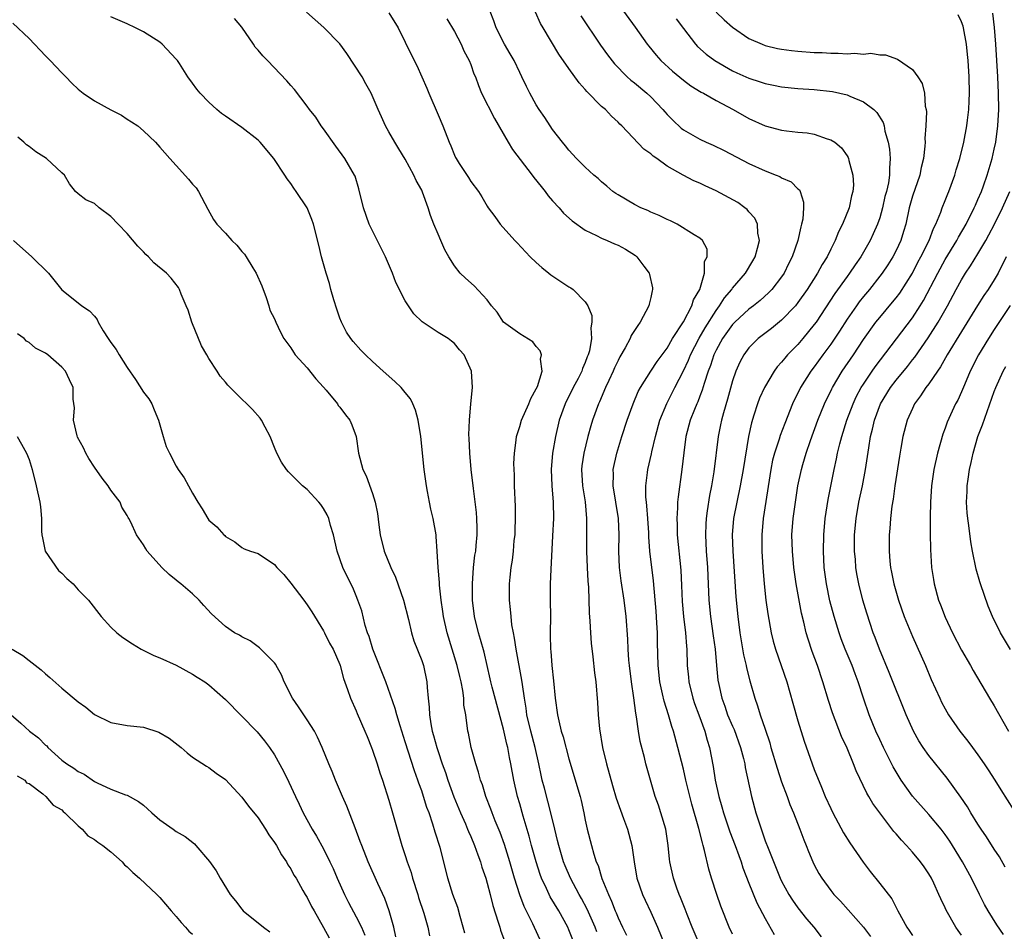
# Model space of a CAD drawing. Units: inches. Extents: x 2574000 to 2577000, y 1554000 to 1557000.
# Drawn here: x 2574510 to 2574630, y 1554909 to 1555020 of the extents above; entities that cross this region are included whole.
import ezdxf

# ---------------------------------------------------------------- set-up
doc = ezdxf.new("R2010")
doc.units = ezdxf.units.IN
doc.header["$MEASUREMENT"] = 0
doc.layers.add('LD25741554_2ft', color=153, linetype='Continuous')

msp = doc.modelspace()

# ---------------------------------------------------------------- linework, layer by layer
at = {"layer": 'LD25741554_2ft'}
for points, elevation in [([(2574582.57, 1555022.57), (2574585.08, 1555019.08), (2574586.55, 1555017), (2574586.75, 1555016.75), (2574587.66, 1555015.66), (2574588.24, 1555015), (2574589.68, 1555013.68), (2574591, 1555012.6), (2574591.92, 1555011.92), (2574593.15, 1555011.15), (2574593.44, 1555011), (2574595, 1555010.1), (2574597.09, 1555009), (2574599, 1555007.93), (2574601, 1555007.02), (2574603, 1555006.49), (2574603.59, 1555006.41), (2574605, 1555006.24), (2574606.14, 1555006.14), (2574607, 1555005.98), (2574608.57, 1555005.43), (2574609, 1555005.32), (2574609.49, 1555005), (2574610.33, 1555004.33), (2574611, 1555003.35), (2574611.13, 1555003.13), (2574611.18, 1555003), (2574611.22, 1555002.78), (2574611.72, 1555001), (2574611.77, 1554999.77), (2574611.72, 1554999), (2574611.56, 1554998.44), (2574611.26, 1554997), (2574610.45, 1554995), (2574609.96, 1554994.04), (2574609.55, 1554993), (2574609, 1554991.93), (2574608.55, 1554991), (2574607.95, 1554990.05), (2574607.4, 1554989), (2574606.12, 1554987), (2574605, 1554985.4), (2574604.68, 1554985), (2574603, 1554983.23), (2574601.76, 1554982.24), (2574600.13, 1554981), (2574599, 1554979.87), (2574598.37, 1554979), (2574597.89, 1554978.11), (2574597.4, 1554977), (2574597, 1554975.81), (2574596.4, 1554973.6), (2574595.9, 1554971.9), (2574595.66, 1554971), (2574595.55, 1554970.45), (2574595.23, 1554969), (2574594.7, 1554964.7), (2574594.42, 1554963), (2574594.18, 1554961.82), (2574593.92, 1554959.92), (2574593.76, 1554959), (2574593.72, 1554958.28), (2574593.68, 1554957), (2574593.79, 1554955), (2574593.94, 1554953), (2574593.97, 1554951.97), (2574594.12, 1554949), (2574594.32, 1554947), (2574594.63, 1554944.63), (2574594.86, 1554943), (2574595.06, 1554941), (2574595.22, 1554939.22), (2574595.32, 1554938.68), (2574595.68, 1554937), (2574596.05, 1554936.05), (2574596.4, 1554935), (2574597, 1554933.59), (2574597.19, 1554933.19), (2574597.99, 1554931), (2574598.35, 1554929.65), (2574598.5, 1554929), (2574598.56, 1554928.56), (2574599.33, 1554925), (2574599.87, 1554923), (2574600.24, 1554921.76), (2574601, 1554919.56), (2574601.34, 1554918.66), (2574602.82, 1554915), (2574603, 1554914.62), (2574603.9, 1554913), (2574604.33, 1554912.33), (2574605, 1554911.38), (2574606.05, 1554910.05), (2574606.95, 1554909), (2574607.85, 1554907.85)], 6906), ([(2574573.67, 1554907), (2574572.59, 1554909.41), (2574571.53, 1554911.53), (2574570.98, 1554912.98), (2574570.35, 1554915), (2574569.77, 1554917), (2574569.11, 1554919.11), (2574568.58, 1554920.58), (2574567.99, 1554922.01), (2574567.61, 1554923), (2574567.45, 1554923.45), (2574566.85, 1554925), (2574566.42, 1554926.42), (2574566.2, 1554927), (2574565.96, 1554927.96), (2574565.62, 1554929), (2574565.06, 1554931), (2574564.73, 1554932.73), (2574564.65, 1554933), (2574564.39, 1554935), (2574564.17, 1554936.17), (2574564.14, 1554937), (2574564.03, 1554937.97), (2574563.81, 1554939), (2574563.65, 1554939.65), (2574563.34, 1554941), (2574562.12, 1554945), (2574561.67, 1554947), (2574561.6, 1554947.6), (2574561.38, 1554949), (2574561.18, 1554950.82), (2574561.17, 1554951.17), (2574561.01, 1554953), (2574560.91, 1554955), (2574560.79, 1554956.79), (2574560.76, 1554957), (2574560.4, 1554959), (2574560.13, 1554960.13), (2574559.94, 1554961), (2574559.72, 1554962.28), (2574559.57, 1554963), (2574559.3, 1554965), (2574558.9, 1554969), (2574558.58, 1554971), (2574558.23, 1554972.23), (2574557.91, 1554973), (2574557.62, 1554973.62), (2574557, 1554974.42), (2574556.48, 1554975), (2574555.73, 1554975.73), (2574554.3, 1554977), (2574553, 1554978.18), (2574552.13, 1554979), (2574551.57, 1554979.57), (2574550.62, 1554980.62), (2574550.33, 1554981), (2574549.8, 1554981.8), (2574549.2, 1554983), (2574549, 1554983.5), (2574548.61, 1554984.61), (2574548.25, 1554985.75), (2574547.91, 1554987), (2574547.75, 1554987.75), (2574547.32, 1554989), (2574546.75, 1554991), (2574546.42, 1554992.42), (2574545.77, 1554995), (2574545.57, 1554995.57), (2574545, 1554996.98), (2574543.66, 1554999), (2574543.38, 1554999.38), (2574543, 1554999.96), (2574542.55, 1555000.55), (2574542.27, 1555001), (2574540.92, 1555003), (2574539.27, 1555005), (2574539, 1555005.26), (2574537, 1555006.82), (2574535, 1555008.18), (2574534.54, 1555008.54), (2574533.96, 1555009), (2574533, 1555009.89), (2574531.93, 1555011), (2574531.51, 1555011.51), (2574531, 1555012.23), (2574530.4, 1555013), (2574529.38, 1555014.62), (2574529.13, 1555015), (2574529, 1555015.18), (2574527.28, 1555017), (2574527, 1555017.23), (2574525, 1555018.49), (2574524, 1555019), (2574523, 1555019.48), (2574521, 1555020.34)], 6890), ([(2574577.46, 1554907.46), (2574577, 1554908.68), (2574576.86, 1554909), (2574575.77, 1554911), (2574574.71, 1554912.71), (2574574.57, 1554913), (2574574.24, 1554913.76), (2574573.65, 1554915), (2574573.47, 1554915.47), (2574573, 1554917), (2574572.44, 1554919), (2574572.14, 1554920.14), (2574571.42, 1554922.58), (2574571, 1554924.09), (2574570.73, 1554925), (2574570.26, 1554927), (2574569.91, 1554929), (2574569.75, 1554929.75), (2574569.52, 1554931), (2574569.4, 1554931.4), (2574569, 1554933.23), (2574567.63, 1554938.37), (2574567.47, 1554939), (2574567.39, 1554939.39), (2574566.64, 1554942.64), (2574566.2, 1554944.2), (2574565.95, 1554945), (2574565.47, 1554947), (2574565.22, 1554949), (2574565.2, 1554951), (2574565.34, 1554953), (2574565.51, 1554954.49), (2574565.6, 1554955), (2574565.68, 1554955.68), (2574565.79, 1554957), (2574565.8, 1554957.8), (2574565.76, 1554959), (2574565.71, 1554959.71), (2574565.34, 1554962.66), (2574565.07, 1554965), (2574564.88, 1554967), (2574564.81, 1554968.82), (2574564.78, 1554969.22), (2574564.83, 1554971), (2574565, 1554973), (2574565.22, 1554975), (2574565.1, 1554977), (2574564.2, 1554979), (2574563.62, 1554979.62), (2574563, 1554980.39), (2574562.66, 1554980.66), (2574562.22, 1554981), (2574561, 1554981.74), (2574559.05, 1554983.05), (2574558.03, 1554984.03), (2574557.38, 1554985), (2574557, 1554985.62), (2574555.85, 1554987.85), (2574555.43, 1554989), (2574554.57, 1554991), (2574554.06, 1554992.06), (2574553, 1554994.16), (2574552.59, 1554995), (2574551.88, 1554997), (2574551.32, 1554999.32), (2574550.85, 1555000.85), (2574550.78, 1555001), (2574549.61, 1555003), (2574548.51, 1555004.51), (2574547, 1555006.65), (2574546.73, 1555007), (2574546.07, 1555008.07), (2574545.28, 1555009), (2574545, 1555009.42), (2574543.44, 1555011.44), (2574543, 1555011.95), (2574542.53, 1555012.53), (2574540.15, 1555015), (2574539.57, 1555015.57), (2574539, 1555016.27), (2574538.65, 1555016.65), (2574538.45, 1555017), (2574537, 1555019.07), (2574536.13, 1555020.13)], 6892), ([(2574580.43, 1554908.43), (2574580.2, 1554909), (2574579.22, 1554911.22), (2574578.54, 1554912.54), (2574578.27, 1554913), (2574577.2, 1554915), (2574576.53, 1554916.53), (2574576.35, 1554917), (2574575.76, 1554919), (2574575.62, 1554919.62), (2574575.27, 1554921), (2574574.8, 1554923), (2574574.43, 1554924.43), (2574574, 1554926), (2574573.74, 1554927), (2574573.6, 1554927.6), (2574573.33, 1554929), (2574572.89, 1554931), (2574572.34, 1554933), (2574571.87, 1554935), (2574571.79, 1554935.79), (2574571.57, 1554937), (2574571.31, 1554938.7), (2574571.24, 1554939.24), (2574570.55, 1554943), (2574570.36, 1554944.36), (2574570.21, 1554945), (2574570.02, 1554945.98), (2574569.92, 1554947), (2574569.87, 1554947.87), (2574569.74, 1554949), (2574569.75, 1554951), (2574569.83, 1554951.83), (2574569.96, 1554953), (2574570.11, 1554953.89), (2574570.22, 1554955), (2574570.32, 1554956.32), (2574570.41, 1554957), (2574570.43, 1554957.57), (2574570.47, 1554959), (2574570.46, 1554960.46), (2574570.36, 1554963), (2574570.34, 1554964.34), (2574570.29, 1554965), (2574570.28, 1554965.72), (2574570.33, 1554967), (2574570.56, 1554968.56), (2574570.6, 1554969), (2574571, 1554970.26), (2574571.21, 1554971), (2574572.08, 1554973), (2574572.34, 1554973.66), (2574573, 1554974.83), (2574573.14, 1554975.14), (2574573.71, 1554977), (2574573.54, 1554978.46), (2574573.66, 1554979), (2574573.5, 1554979.5), (2574573, 1554980.04), (2574572.58, 1554980.58), (2574571, 1554981.59), (2574569.02, 1554983.02), (2574568.21, 1554984.21), (2574567.55, 1554985), (2574567, 1554985.73), (2574565.43, 1554987.43), (2574564.37, 1554988.37), (2574563.71, 1554989), (2574563, 1554989.9), (2574562.33, 1554991), (2574561.85, 1554991.85), (2574561.33, 1554993), (2574561, 1554993.77), (2574560.5, 1554995), (2574560.06, 1554996.06), (2574559.8, 1554997), (2574559.11, 1554998.89), (2574559, 1554999.13), (2574558.32, 1555000.32), (2574558.04, 1555001), (2574557, 1555002.93), (2574556.22, 1555004.22), (2574555.72, 1555005), (2574555, 1555006.26), (2574554.56, 1555007), (2574554.1, 1555008.1), (2574553.67, 1555009), (2574552.82, 1555011), (2574552.16, 1555012.16), (2574551.71, 1555013), (2574549.87, 1555015.87), (2574549, 1555017.03), (2574547.03, 1555019.03), (2574545.96, 1555019.96), (2574544.93, 1555020.93)], 6894), ([(2574555, 1555020.83), (2574556.12, 1555019), (2574557, 1555017.26), (2574558.07, 1555015), (2574558.39, 1555014.39), (2574559.03, 1555013), (2574559.64, 1555011.64), (2574559.88, 1555011), (2574561, 1555008.34), (2574561.59, 1555007), (2574562.34, 1555005), (2574562.55, 1555004.55), (2574563, 1555003.42), (2574563.14, 1555003.14), (2574563.21, 1555003), (2574563.6, 1555002.4), (2574564.71, 1555000.71), (2574565, 1555000.22), (2574565.93, 1554999), (2574566.35, 1554998.35), (2574567, 1554997.18), (2574567.12, 1554997), (2574567.94, 1554995.94), (2574568.58, 1554995), (2574570.37, 1554993), (2574570.69, 1554992.69), (2574572.27, 1554991), (2574573, 1554990.29), (2574573.67, 1554989.67), (2574574.56, 1554989), (2574574.8, 1554988.8), (2574577, 1554987.34), (2574577.22, 1554987.22), (2574577.51, 1554987), (2574579, 1554985.49), (2574579.31, 1554985), (2574579.8, 1554983.8), (2574579.81, 1554983), (2574579.68, 1554982.32), (2574579.77, 1554981), (2574579.51, 1554979.51), (2574579.36, 1554979), (2574579.25, 1554978.75), (2574579, 1554978.06), (2574578.66, 1554977.34), (2574578.57, 1554977), (2574578.12, 1554976.12), (2574577.53, 1554975), (2574576.54, 1554973), (2574575.82, 1554971), (2574575.34, 1554969), (2574575, 1554967), (2574574.83, 1554965), (2574574.91, 1554963), (2574575.07, 1554961), (2574575.1, 1554959), (2574575, 1554956.87), (2574574.77, 1554952.77), (2574574.7, 1554951), (2574574.7, 1554949), (2574574.73, 1554947), (2574574.71, 1554945), (2574574.72, 1554944.72), (2574574.74, 1554943), (2574574.77, 1554942.77), (2574574.9, 1554941), (2574575.12, 1554939.12), (2574575.32, 1554937), (2574575.59, 1554935), (2574575.75, 1554934.25), (2574576.07, 1554933), (2574576.3, 1554932.3), (2574577, 1554929.61), (2574578.36, 1554925), (2574578.49, 1554924.49), (2574578.83, 1554923), (2574579, 1554922.12), (2574579.25, 1554921), (2574579.76, 1554919), (2574580.04, 1554917.96), (2574580.35, 1554917), (2574580.56, 1554916.56), (2574581.04, 1554914.96), (2574581.82, 1554913), (2574582.21, 1554912.21), (2574582.65, 1554911), (2574582.77, 1554910.77), (2574583, 1554910.17), (2574583.54, 1554909), (2574584.03, 1554908.03)], 6896), ([(2574562.09, 1555020.09), (2574563, 1555018.53), (2574563.81, 1555017), (2574564.17, 1555016.17), (2574564.81, 1555015), (2574565, 1555014.52), (2574565.39, 1555013.39), (2574565.56, 1555013), (2574565.93, 1555011.93), (2574566.31, 1555011), (2574567.89, 1555007.89), (2574569.57, 1555005), (2574570.12, 1555004.12), (2574572.52, 1555001), (2574572.71, 1555000.71), (2574573.59, 1554999.59), (2574574.09, 1554999), (2574574.47, 1554998.47), (2574575, 1554997.86), (2574575.8, 1554997), (2574576.35, 1554996.35), (2574577.38, 1554995.38), (2574579, 1554994.24), (2574580.39, 1554993.61), (2574581, 1554993.29), (2574581.68, 1554993), (2574582.59, 1554992.59), (2574583, 1554992.42), (2574583.93, 1554991.93), (2574585.15, 1554991.15), (2574585.32, 1554991), (2574586.16, 1554989.84), (2574586.8, 1554989), (2574586.85, 1554988.85), (2574587.2, 1554987.2), (2574587.22, 1554987), (2574587.17, 1554986.83), (2574587, 1554986.01), (2574586.8, 1554985.2), (2574586.77, 1554985), (2574585.71, 1554983), (2574585.41, 1554982.59), (2574584.62, 1554981.38), (2574584.47, 1554981), (2574583.86, 1554979.86), (2574583.23, 1554978.77), (2574583, 1554978.33), (2574582.58, 1554977.42), (2574582.41, 1554977), (2574581.88, 1554975.88), (2574581.48, 1554975), (2574580.74, 1554973.26), (2574580.61, 1554973), (2574579.9, 1554971), (2574579.69, 1554970.31), (2574579.32, 1554969), (2574578.82, 1554967), (2574578.58, 1554965.42), (2574578.54, 1554965), (2574578.64, 1554963), (2574578.97, 1554961.03), (2574579.16, 1554959), (2574579.14, 1554957), (2574579.15, 1554955), (2574579.25, 1554953), (2574579.32, 1554951.32), (2574579.39, 1554950.61), (2574579.47, 1554947.47), (2574579.57, 1554946.43), (2574579.64, 1554945), (2574579.73, 1554943.73), (2574579.92, 1554942.08), (2574580.12, 1554940.12), (2574580.27, 1554939), (2574580.51, 1554936.51), (2574580.58, 1554935), (2574580.72, 1554933.28), (2574581.12, 1554931), (2574581.61, 1554929), (2574582.34, 1554926.34), (2574582.79, 1554924.79), (2574583.31, 1554923.31), (2574583.68, 1554922.32), (2574584.15, 1554921), (2574584.68, 1554919), (2574584.98, 1554917.02), (2574585.32, 1554915), (2574586, 1554913), (2574586.31, 1554912.31), (2574587, 1554910.84), (2574587.82, 1554909), (2574588.66, 1554907)], 6898), ([(2574592.91, 1554907), (2574592.05, 1554909), (2574591.45, 1554910.55), (2574591.21, 1554911.21), (2574590.65, 1554912.65), (2574590.49, 1554913), (2574590.2, 1554913.8), (2574589.78, 1554915), (2574589.35, 1554917), (2574589.31, 1554917.31), (2574589.14, 1554919), (2574588.83, 1554921), (2574588.25, 1554923), (2574587.95, 1554923.95), (2574587.56, 1554925), (2574586.98, 1554927), (2574586.4, 1554929), (2574586.22, 1554929.78), (2574585.7, 1554931.7), (2574585.51, 1554933), (2574585.28, 1554934.72), (2574585.17, 1554935.17), (2574584.92, 1554937.08), (2574584.63, 1554939), (2574584.4, 1554941), (2574584.34, 1554941.66), (2574584.26, 1554943), (2574584.22, 1554944.22), (2574584.01, 1554947), (2574583.74, 1554949), (2574583.37, 1554951.38), (2574583.18, 1554953), (2574583.1, 1554955), (2574583.15, 1554957), (2574583.08, 1554959), (2574582.4, 1554963), (2574582.43, 1554964.43), (2574582.41, 1554965), (2574582.85, 1554967), (2574583.47, 1554969), (2574584.12, 1554971), (2574584.84, 1554973), (2574585.47, 1554974.53), (2574585.74, 1554975), (2574587.01, 1554977), (2574587.8, 1554978.2), (2574588.41, 1554979), (2574589, 1554979.81), (2574589.67, 1554981), (2574591, 1554983.06), (2574592.04, 1554985), (2574592.25, 1554985.75), (2574592.99, 1554987), (2574593.58, 1554989), (2574593.59, 1554990.41), (2574593.9, 1554991), (2574593.91, 1554991.91), (2574593.34, 1554993), (2574593, 1554993.29), (2574592.32, 1554993.68), (2574590.24, 1554995), (2574589.4, 1554995.4), (2574589, 1554995.55), (2574588.04, 1554996.04), (2574587, 1554996.47), (2574586.64, 1554996.64), (2574585.81, 1554997), (2574585, 1554997.4), (2574583, 1554998.56), (2574582.73, 1554998.73), (2574582.36, 1554999), (2574581.64, 1554999.64), (2574581, 1555000.16), (2574580.56, 1555000.56), (2574580.04, 1555001), (2574579, 1555001.95), (2574577.94, 1555003), (2574577, 1555004.04), (2574576.58, 1555004.58), (2574576.21, 1555005), (2574575, 1555006.58), (2574574.7, 1555007), (2574574.04, 1555008.04), (2574573.36, 1555009), (2574573, 1555009.57), (2574572.22, 1555011), (2574571.81, 1555011.81), (2574571.26, 1555013), (2574571, 1555013.52), (2574570.3, 1555015), (2574569.83, 1555015.83), (2574569.12, 1555017), (2574568.11, 1555019), (2574567.84, 1555019.84), (2574567.39, 1555021)], 6900), ([(2574597, 1554908.15), (2574596.58, 1554909), (2574595.57, 1554911.57), (2574595.08, 1554913), (2574594.44, 1554915), (2574594.1, 1554916.1), (2574593.59, 1554918.41), (2574593.42, 1554919), (2574593.31, 1554919.31), (2574592.9, 1554921.1), (2574592.04, 1554924.04), (2574591.31, 1554927), (2574591, 1554928.34), (2574590.31, 1554931), (2574589.77, 1554933), (2574589.57, 1554933.57), (2574589.16, 1554935), (2574588.65, 1554936.65), (2574588.46, 1554937.54), (2574588.13, 1554939), (2574587.92, 1554941), (2574587.84, 1554943.84), (2574587.83, 1554945), (2574587.76, 1554946.24), (2574587.66, 1554947.66), (2574587.35, 1554951.35), (2574586.9, 1554955), (2574586.77, 1554956.77), (2574586.76, 1554957.24), (2574586.65, 1554959), (2574586.54, 1554960.54), (2574586.47, 1554961), (2574586.41, 1554961.59), (2574586.4, 1554963), (2574586.62, 1554964.62), (2574586.66, 1554965), (2574587.11, 1554966.89), (2574587.15, 1554967.15), (2574587.58, 1554969), (2574588.13, 1554971), (2574588.96, 1554973.04), (2574589.95, 1554975), (2574591, 1554977.04), (2574591.63, 1554978.37), (2574591.87, 1554979), (2574592.94, 1554981.06), (2574593.67, 1554982.33), (2574595, 1554984.44), (2574595.42, 1554985), (2574596.02, 1554985.98), (2574596.9, 1554987), (2574597, 1554987.15), (2574598.58, 1554989), (2574599.5, 1554990.5), (2574599.78, 1554991), (2574600.06, 1554992.06), (2574600.28, 1554993), (2574600.11, 1554993.89), (2574600.06, 1554995), (2574599.73, 1554995.73), (2574599, 1554996.51), (2574598.78, 1554996.78), (2574598.52, 1554997), (2574597.65, 1554997.65), (2574595, 1554999.06), (2574593.66, 1554999.66), (2574593, 1554999.99), (2574592.27, 1555000.27), (2574590.96, 1555000.96), (2574589, 1555002.09), (2574587.73, 1555003), (2574587.29, 1555003.29), (2574587, 1555003.57), (2574586.17, 1555004.17), (2574583.48, 1555007), (2574583.23, 1555007.23), (2574583, 1555007.48), (2574582.19, 1555008.19), (2574581.46, 1555009), (2574581, 1555009.39), (2574579.21, 1555011.21), (2574579, 1555011.47), (2574578.26, 1555012.26), (2574577, 1555014.01), (2574575.78, 1555015.78), (2574573.85, 1555019), (2574573.54, 1555019.54), (2574572.93, 1555020.93)], 6902), ([(2574578.45, 1555020.45), (2574580.88, 1555016.88), (2574581.71, 1555015.71), (2574582.59, 1555014.59), (2574584.12, 1555013), (2574584.58, 1555012.58), (2574585, 1555012.26), (2574586.52, 1555011), (2574587, 1555010.55), (2574588.48, 1555009), (2574588.71, 1555008.71), (2574589, 1555008.4), (2574589.69, 1555007.69), (2574590.72, 1555006.72), (2574591, 1555006.52), (2574593, 1555005.37), (2574593.78, 1555005), (2574594.63, 1555004.63), (2574595.98, 1555003.98), (2574599, 1555002.4), (2574601, 1555001.49), (2574602.32, 1555001), (2574602.8, 1555000.8), (2574603, 1555000.67), (2574604.16, 1555000.16), (2574605, 1554999.31), (2574605.17, 1554999.17), (2574605.25, 1554999), (2574605.69, 1554997.69), (2574605.68, 1554997), (2574605.58, 1554995.58), (2574605.45, 1554995), (2574605.34, 1554994.66), (2574604.97, 1554993), (2574604.3, 1554991), (2574603.86, 1554990.14), (2574603.32, 1554989), (2574603, 1554988.53), (2574601.8, 1554987), (2574601.41, 1554986.59), (2574600.36, 1554985.64), (2574599.55, 1554985), (2574599, 1554984.6), (2574597.27, 1554983), (2574597, 1554982.73), (2574595.79, 1554981), (2574595, 1554979.58), (2574594.72, 1554979), (2574594.3, 1554977.7), (2574594.01, 1554977), (2574593.52, 1554975.52), (2574593.3, 1554974.7), (2574593, 1554973.95), (2574592.74, 1554973.26), (2574592.62, 1554973), (2574592.34, 1554972.34), (2574591.82, 1554971), (2574591.3, 1554969), (2574591.03, 1554967.03), (2574590.79, 1554965), (2574590.34, 1554961.66), (2574590.28, 1554961), (2574590.28, 1554960.28), (2574590.18, 1554959), (2574590.22, 1554958.22), (2574590.23, 1554957), (2574590.68, 1554952.68), (2574590.78, 1554950.78), (2574590.85, 1554948.85), (2574591, 1554947), (2574591.25, 1554945), (2574591.36, 1554943.36), (2574591.4, 1554943), (2574591.46, 1554941), (2574591.6, 1554939.6), (2574591.64, 1554939), (2574592.14, 1554937), (2574592.36, 1554936.36), (2574592.88, 1554935), (2574593.6, 1554933), (2574593.89, 1554931.89), (2574594.18, 1554931), (2574594.65, 1554928.65), (2574594.89, 1554927), (2574595.31, 1554925), (2574595.71, 1554923.71), (2574595.9, 1554923), (2574596.69, 1554920.69), (2574597.34, 1554919), (2574597.76, 1554917.76), (2574598.04, 1554917), (2574598.27, 1554916.27), (2574599, 1554914.4), (2574599.98, 1554911.98), (2574601, 1554910.06), (2574602.11, 1554908.11)], 6904), ([(2574590.1, 1555020.1), (2574591, 1555018.9), (2574592.46, 1555017), (2574592.73, 1555016.73), (2574593.79, 1555015.79), (2574594.84, 1555015), (2574597, 1555013.74), (2574597.51, 1555013.51), (2574599, 1555012.83), (2574600.4, 1555012.4), (2574601, 1555012.19), (2574602, 1555012), (2574603, 1555011.79), (2574605, 1555011.58), (2574607, 1555011.45), (2574609.21, 1555011.21), (2574611, 1555010.82), (2574611.35, 1555010.65), (2574613, 1555009.96), (2574614.29, 1555009), (2574614.65, 1555008.65), (2574615.42, 1555007.42), (2574615.53, 1555007), (2574615.64, 1555006.36), (2574616.03, 1555005), (2574616.18, 1555004.18), (2574616.27, 1555003), (2574616.18, 1555001.82), (2574616.19, 1555001), (2574616.05, 1555000.05), (2574615.81, 1554999), (2574615.64, 1554998.36), (2574615.34, 1554997), (2574615, 1554995.76), (2574614.74, 1554995), (2574614.21, 1554993.79), (2574613.84, 1554993), (2574612.68, 1554991), (2574611.98, 1554990.02), (2574611.32, 1554989), (2574611, 1554988.58), (2574609.51, 1554986.49), (2574607.21, 1554983), (2574607, 1554982.7), (2574605.61, 1554981), (2574605, 1554980.29), (2574603.73, 1554979), (2574603.39, 1554978.61), (2574603, 1554978.11), (2574602.46, 1554977.54), (2574602.08, 1554977), (2574600.9, 1554975), (2574600.31, 1554973.69), (2574600.04, 1554973), (2574599.61, 1554971.61), (2574599.3, 1554970.7), (2574598.95, 1554969), (2574598.31, 1554965), (2574597.94, 1554963), (2574597.52, 1554961), (2574597.14, 1554959), (2574596.97, 1554957), (2574597.02, 1554954.98), (2574597.42, 1554949.42), (2574597.64, 1554947), (2574597.88, 1554945), (2574598.33, 1554942.33), (2574598.66, 1554941), (2574598.71, 1554940.71), (2574599.13, 1554939.13), (2574599.73, 1554937), (2574600.07, 1554936.07), (2574600.4, 1554935), (2574601, 1554933.24), (2574601.56, 1554931.56), (2574601.7, 1554931), (2574602.45, 1554928.45), (2574603, 1554926.8), (2574603.67, 1554925), (2574604.01, 1554924.01), (2574604.44, 1554923), (2574605.24, 1554921), (2574605.7, 1554919.7), (2574605.99, 1554919), (2574606.27, 1554918.27), (2574606.81, 1554917), (2574607, 1554916.62), (2574607.57, 1554915.57), (2574607.92, 1554915), (2574609, 1554913.5), (2574609.39, 1554913), (2574610.18, 1554912.18), (2574611.13, 1554911.13), (2574613.01, 1554909.01), (2574613.86, 1554907.86)], 6908), ([(2574595, 1555020.93), (2574595.98, 1555019.98), (2574597, 1555019.09), (2574599, 1555017.71), (2574600.61, 1555017), (2574601, 1555016.85), (2574602.48, 1555016.48), (2574603, 1555016.39), (2574604.21, 1555016.21), (2574605, 1555016.13), (2574607, 1555015.99), (2574607.97, 1555015.97), (2574609, 1555015.9), (2574609.92, 1555015.92), (2574611, 1555015.83), (2574611.91, 1555015.91), (2574613, 1555015.78), (2574613.89, 1555015.89), (2574615, 1555015.69), (2574615.69, 1555015.69), (2574617.18, 1555015.18), (2574619, 1555013.9), (2574619.65, 1555013), (2574620.19, 1555012.19), (2574620.47, 1555011), (2574620.57, 1555009.43), (2574620.68, 1555009), (2574620.71, 1555008.71), (2574620.64, 1555007), (2574620.53, 1555005.47), (2574620.54, 1555005), (2574620.52, 1555004.52), (2574620.35, 1555003), (2574620.07, 1555001.93), (2574619.9, 1555001), (2574619, 1554998.43), (2574618.61, 1554997), (2574618.18, 1554995), (2574617.92, 1554994.08), (2574617.58, 1554993), (2574617, 1554991.78), (2574616.6, 1554991), (2574615.98, 1554990.02), (2574615.29, 1554989), (2574615, 1554988.61), (2574613.73, 1554987), (2574613, 1554986.13), (2574612.5, 1554985.5), (2574612.14, 1554985), (2574611, 1554983.37), (2574610.08, 1554981.92), (2574609, 1554980.3), (2574608.04, 1554979), (2574607, 1554977.53), (2574606.59, 1554977), (2574605.33, 1554975), (2574605, 1554974.32), (2574604.55, 1554973.45), (2574604.35, 1554973), (2574603.39, 1554970.61), (2574602.84, 1554969.16), (2574602.7, 1554968.7), (2574602.13, 1554967), (2574601.89, 1554966.11), (2574601.68, 1554965), (2574600.75, 1554959), (2574600.57, 1554957), (2574600.59, 1554955), (2574600.72, 1554953), (2574600.88, 1554951), (2574601.09, 1554949), (2574601.32, 1554947.32), (2574601.73, 1554945), (2574601.98, 1554943.98), (2574602.25, 1554943), (2574603.62, 1554939), (2574604.39, 1554936.39), (2574605, 1554934.23), (2574605.75, 1554931.75), (2574606.74, 1554929), (2574607, 1554928.31), (2574607.88, 1554926.12), (2574608.34, 1554925), (2574609, 1554923.52), (2574609.25, 1554923), (2574610.57, 1554920.57), (2574611.33, 1554919.33), (2574612.96, 1554916.96), (2574613.82, 1554915.82), (2574615, 1554914.36), (2574616.46, 1554912.46), (2574617.2, 1554911), (2574618.31, 1554909), (2574618.6, 1554908.6), (2574619, 1554907.99)], 6910), ([(2574625, 1554908.04), (2574624.59, 1554908.59), (2574624.32, 1554909), (2574623.11, 1554911.11), (2574623, 1554911.37), (2574622.46, 1554912.46), (2574622.24, 1554913), (2574621.6, 1554914.4), (2574621.31, 1554915), (2574621, 1554915.54), (2574620.41, 1554916.41), (2574619.99, 1554917), (2574619, 1554918.2), (2574618.28, 1554919), (2574617.65, 1554919.65), (2574617, 1554920.44), (2574616.73, 1554920.73), (2574615, 1554922.98), (2574614.15, 1554924.15), (2574613.67, 1554925), (2574613.42, 1554925.42), (2574612.12, 1554928.12), (2574611.78, 1554929), (2574611, 1554930.89), (2574610.34, 1554932.34), (2574609.22, 1554935.22), (2574608.73, 1554936.73), (2574608.06, 1554939), (2574607.4, 1554941), (2574606.74, 1554942.74), (2574606.23, 1554944.23), (2574606, 1554945), (2574605.7, 1554946.3), (2574605.42, 1554947.42), (2574604.78, 1554951), (2574604.5, 1554953), (2574604.32, 1554955), (2574604.27, 1554957), (2574604.41, 1554959), (2574604.72, 1554961.28), (2574605, 1554963), (2574605.43, 1554965), (2574605.6, 1554965.6), (2574606.02, 1554967), (2574606.53, 1554968.53), (2574607.43, 1554971), (2574608.25, 1554973), (2574609.16, 1554974.84), (2574609.23, 1554975), (2574610.4, 1554977), (2574611.77, 1554979), (2574613, 1554980.87), (2574614.53, 1554983), (2574615, 1554983.58), (2574616.57, 1554985.43), (2574617, 1554985.97), (2574617.44, 1554986.56), (2574618.99, 1554989), (2574619.67, 1554990.33), (2574620.04, 1554991), (2574621.02, 1554993), (2574621.55, 1554994.45), (2574621.85, 1554995), (2574622.46, 1554996.46), (2574622.64, 1554997), (2574623, 1554997.88), (2574623.31, 1554998.69), (2574623.45, 1554999), (2574624.18, 1555001), (2574624.36, 1555001.64), (2574624.79, 1555003), (2574625.28, 1555005), (2574625.65, 1555007), (2574625.72, 1555007.72), (2574625.88, 1555009), (2574625.94, 1555010.06), (2574625.96, 1555011), (2574625.92, 1555013), (2574625.8, 1555015), (2574625.74, 1555015.74), (2574625.59, 1555017), (2574625.24, 1555019), (2574625.19, 1555019.19), (2574625, 1555019.75), (2574624.6, 1555020.6)], 6912), ([(2574630.13, 1554908.13), (2574629.3, 1554909.3), (2574628.24, 1554911), (2574627.8, 1554911.8), (2574627.19, 1554913), (2574626.2, 1554915), (2574625.12, 1554917), (2574623.91, 1554919), (2574623.55, 1554919.55), (2574623, 1554920.34), (2574622.49, 1554921), (2574621, 1554922.78), (2574619, 1554925.05), (2574617.63, 1554927), (2574617.38, 1554927.38), (2574616.64, 1554928.64), (2574615.45, 1554931), (2574615, 1554931.96), (2574614.54, 1554933), (2574613.72, 1554935), (2574613.02, 1554937), (2574612.36, 1554939), (2574611.98, 1554939.98), (2574611.62, 1554941), (2574610.79, 1554943), (2574610.29, 1554944.29), (2574610.02, 1554945), (2574609.41, 1554947), (2574608.91, 1554948.91), (2574608.48, 1554951), (2574608.22, 1554953), (2574608.12, 1554955), (2574608.16, 1554957), (2574608.34, 1554959), (2574608.7, 1554961.3), (2574609.44, 1554965), (2574609.72, 1554966.28), (2574609.85, 1554967), (2574610.11, 1554968.11), (2574610.35, 1554969), (2574610.97, 1554971), (2574611.73, 1554973), (2574612.13, 1554973.87), (2574612.73, 1554975), (2574613, 1554975.43), (2574614.06, 1554977), (2574614.45, 1554977.55), (2574619, 1554983.53), (2574619.95, 1554985), (2574620.35, 1554985.65), (2574622.08, 1554989), (2574623, 1554990.66), (2574624.43, 1554993), (2574624.62, 1554993.38), (2574625.56, 1554995), (2574626.56, 1554997), (2574626.69, 1554997.31), (2574627, 1554998), (2574627.43, 1554999), (2574627.68, 1554999.68), (2574628.14, 1555001), (2574628.74, 1555003), (2574629, 1555004.15), (2574629.17, 1555005), (2574629.43, 1555007), (2574629.54, 1555009), (2574629.52, 1555011), (2574629.43, 1555013), (2574629.2, 1555017), (2574629.04, 1555019.04), (2574628.81, 1555020.81)], 6914), ([(2574509, 1555019.57), (2574511, 1555017.7), (2574513, 1555015.57), (2574513.6, 1555015), (2574515, 1555013.48), (2574515.5, 1555013), (2574516.24, 1555012.24), (2574517, 1555011.51), (2574517.6, 1555011), (2574519, 1555010.09), (2574521, 1555008.96), (2574522.3, 1555008.3), (2574523, 1555007.83), (2574523.52, 1555007.52), (2574524.29, 1555007), (2574525, 1555006.39), (2574526.46, 1555005), (2574527, 1555004.42), (2574528.21, 1555003), (2574529, 1555002.17), (2574530.5, 1555000.5), (2574531, 1554999.87), (2574531.42, 1554999.42), (2574531.71, 1554999), (2574532.84, 1554996.84), (2574533.57, 1554995.57), (2574533.95, 1554995), (2574535, 1554993.88), (2574535.78, 1554993), (2574536.4, 1554992.4), (2574537, 1554991.64), (2574537.32, 1554991.32), (2574537.53, 1554991), (2574538.36, 1554989.64), (2574538.78, 1554989), (2574539.44, 1554987.44), (2574540, 1554986), (2574540.31, 1554985), (2574540.45, 1554984.45), (2574541, 1554983.39), (2574541.17, 1554983), (2574541.76, 1554981.76), (2574542.16, 1554981), (2574542.5, 1554980.5), (2574543, 1554979.88), (2574543.33, 1554979.33), (2574543.55, 1554979), (2574545, 1554977.41), (2574546.06, 1554976.06), (2574547, 1554975.06), (2574547.31, 1554974.69), (2574548.69, 1554973), (2574548.81, 1554972.81), (2574549, 1554972.59), (2574549.67, 1554971.67), (2574550.21, 1554971), (2574550.46, 1554970.46), (2574551, 1554969), (2574551.27, 1554967), (2574551.81, 1554965), (2574552.22, 1554964.22), (2574553, 1554962.06), (2574553.33, 1554961), (2574553.59, 1554959.59), (2574553.77, 1554958.23), (2574553.91, 1554957), (2574554.41, 1554955), (2574555.23, 1554953), (2574555.8, 1554951.8), (2574556.78, 1554949), (2574557.38, 1554946.62), (2574557.75, 1554945), (2574558.04, 1554944.04), (2574559, 1554941.64), (2574559.21, 1554941), (2574559.64, 1554939), (2574559.67, 1554938.33), (2574559.8, 1554937), (2574559.93, 1554935.93), (2574559.95, 1554935), (2574560.12, 1554933.88), (2574560.3, 1554933), (2574560.46, 1554932.46), (2574560.84, 1554931), (2574561, 1554930.5), (2574561.51, 1554929), (2574561.91, 1554927.91), (2574562.19, 1554927), (2574562.95, 1554924.95), (2574563.76, 1554923), (2574564.35, 1554921.65), (2574564.62, 1554921), (2574564.72, 1554920.72), (2574565, 1554920.1), (2574565.46, 1554919), (2574565.85, 1554917.85), (2574566.18, 1554917), (2574566.35, 1554916.35), (2574566.83, 1554915), (2574567, 1554914.41), (2574567.37, 1554913), (2574567.68, 1554911.68), (2574568.37, 1554909.63), (2574568.54, 1554909), (2574568.65, 1554908.65), (2574570, 1554905)], 6888), ([(2574564.28, 1554908.28), (2574564.09, 1554909), (2574563.69, 1554910.31), (2574563.4, 1554911.4), (2574562.8, 1554913), (2574562.2, 1554915), (2574561.72, 1554917), (2574561.26, 1554918.74), (2574560.65, 1554920.65), (2574560.38, 1554921.62), (2574559.9, 1554923), (2574559.65, 1554923.65), (2574559.24, 1554925), (2574559, 1554925.69), (2574558.64, 1554926.64), (2574558.54, 1554927), (2574558.12, 1554928.12), (2574557, 1554931.68), (2574556.35, 1554933.65), (2574555.95, 1554935), (2574555.76, 1554935.76), (2574554.6, 1554939), (2574553.01, 1554943), (2574552.56, 1554944.56), (2574552.39, 1554945), (2574552.1, 1554945.9), (2574551.68, 1554947.68), (2574551.21, 1554949), (2574551, 1554949.55), (2574550.57, 1554950.57), (2574549.88, 1554951.88), (2574549.38, 1554953), (2574548.67, 1554955), (2574548.22, 1554957), (2574547.86, 1554958.14), (2574547.64, 1554959), (2574547.45, 1554959.45), (2574547, 1554960.23), (2574546.69, 1554960.69), (2574546.43, 1554961), (2574545, 1554962.54), (2574544.45, 1554963), (2574542.71, 1554964.71), (2574542.46, 1554965), (2574541.88, 1554965.88), (2574541.29, 1554967), (2574541, 1554967.66), (2574540.46, 1554969), (2574539.85, 1554970.15), (2574539.42, 1554971), (2574539.25, 1554971.25), (2574538.31, 1554972.31), (2574537.64, 1554973), (2574537, 1554973.6), (2574535.3, 1554975.3), (2574535, 1554975.68), (2574534.38, 1554976.38), (2574534.01, 1554977), (2574533, 1554978.54), (2574532.75, 1554979), (2574532.09, 1554980.09), (2574530.91, 1554983), (2574530.47, 1554984.47), (2574530.21, 1554985), (2574529.59, 1554986.41), (2574529.4, 1554987), (2574529.26, 1554987.26), (2574528.37, 1554988.37), (2574527.79, 1554989), (2574526.27, 1554990.27), (2574525.59, 1554991), (2574525.28, 1554991.28), (2574525, 1554991.6), (2574524.3, 1554992.3), (2574523, 1554993.86), (2574521.89, 1554995), (2574521, 1554995.94), (2574519.58, 1554997), (2574519, 1554997.52), (2574517.96, 1554997.96), (2574517, 1554998.71), (2574516.7, 1554999), (2574515.94, 1554999.94), (2574515.32, 1555001), (2574515, 1555001.27), (2574513.13, 1555003), (2574511.82, 1555003.82), (2574511, 1555004.5), (2574510.68, 1555004.68), (2574510.37, 1555005), (2574509.64, 1555005.64)], 6886), ([(2574630.35, 1554916.35), (2574629.62, 1554917.62), (2574629, 1554918.54), (2574628.05, 1554920.05), (2574627.4, 1554921), (2574627, 1554921.63), (2574626.14, 1554923), (2574625.72, 1554923.72), (2574624.92, 1554924.92), (2574623.25, 1554927.25), (2574621, 1554930.02), (2574620.31, 1554931), (2574619.79, 1554931.79), (2574619.11, 1554933), (2574618.22, 1554935), (2574616.17, 1554940.17), (2574614.96, 1554943), (2574614.44, 1554944.44), (2574614.21, 1554945), (2574613.41, 1554947.41), (2574612.94, 1554949), (2574612.43, 1554951), (2574612.21, 1554952.21), (2574612.09, 1554953), (2574612.03, 1554953.97), (2574611.93, 1554955), (2574611.92, 1554955.92), (2574611.93, 1554957), (2574612.11, 1554959), (2574612.45, 1554961), (2574612.88, 1554963), (2574613.27, 1554965), (2574613.65, 1554967.65), (2574613.87, 1554969), (2574614.1, 1554969.9), (2574614.34, 1554971), (2574615.1, 1554973), (2574616.32, 1554975), (2574617, 1554975.89), (2574618.4, 1554977.6), (2574619, 1554978.4), (2574619.27, 1554978.73), (2574620.91, 1554981.09), (2574622.14, 1554983), (2574623.27, 1554985), (2574624.34, 1554987), (2574625, 1554988.2), (2574625.5, 1554989), (2574626.11, 1554989.89), (2574627, 1554991.37), (2574627.95, 1554993), (2574628.33, 1554993.67), (2574629.02, 1554994.98), (2574630.02, 1554997), (2574630.9, 1554999)], 6916), ([(2574509.08, 1554993), (2574511.35, 1554991), (2574513.37, 1554989), (2574515, 1554986.95), (2574517, 1554985.36), (2574517.47, 1554985), (2574518.4, 1554984.4), (2574519, 1554983.75), (2574519.33, 1554983.33), (2574519.47, 1554983), (2574520.07, 1554981.93), (2574520.66, 1554981), (2574521, 1554980.51), (2574521.66, 1554979.66), (2574522, 1554979), (2574523, 1554977.44), (2574524.01, 1554976.01), (2574525, 1554974.46), (2574525.63, 1554973.63), (2574526.01, 1554973), (2574526.28, 1554972.28), (2574526.83, 1554971), (2574527.4, 1554969), (2574527.78, 1554967.78), (2574528.16, 1554967), (2574529, 1554965.38), (2574529.23, 1554965), (2574529.98, 1554963.98), (2574530.48, 1554963), (2574531, 1554962.07), (2574531.64, 1554961), (2574532.18, 1554960.18), (2574532.84, 1554959), (2574533, 1554958.78), (2574533.96, 1554957.96), (2574534.82, 1554957), (2574534.92, 1554956.92), (2574535, 1554956.81), (2574536.15, 1554956.15), (2574537, 1554955.44), (2574537.29, 1554955.29), (2574538.07, 1554955), (2574539, 1554954.72), (2574541, 1554953.38), (2574541.28, 1554953), (2574542.13, 1554952.13), (2574543, 1554951.07), (2574544.59, 1554949), (2574545, 1554948.44), (2574545.58, 1554947.58), (2574547, 1554945.25), (2574547.14, 1554945), (2574547.75, 1554943.75), (2574548.18, 1554943), (2574549, 1554941.13), (2574549.04, 1554941), (2574549.43, 1554939.43), (2574549.93, 1554938.07), (2574550.28, 1554937), (2574551, 1554935.47), (2574551.13, 1554935.13), (2574552.06, 1554933), (2574552.32, 1554932.32), (2574552.88, 1554931), (2574553, 1554930.66), (2574553.54, 1554929), (2574553.88, 1554927.88), (2574554.19, 1554927), (2574555, 1554924.53), (2574555.44, 1554923), (2574556, 1554921), (2574556.58, 1554919), (2574557, 1554917.76), (2574557.23, 1554917), (2574557.7, 1554915.7), (2574557.88, 1554915), (2574558.53, 1554913), (2574558.63, 1554912.63), (2574559.27, 1554910.73), (2574559.76, 1554909), (2574559.95, 1554907.95)], 6884), ([(2574630.47, 1554991), (2574629.46, 1554989), (2574629, 1554988.2), (2574628.26, 1554987), (2574627.74, 1554986.26), (2574626.96, 1554985.04), (2574625, 1554981.87), (2574623.26, 1554979), (2574622.44, 1554977.56), (2574622.04, 1554977), (2574621, 1554975.48), (2574620.63, 1554975), (2574620, 1554974), (2574619.25, 1554973), (2574619, 1554972.46), (2574618.37, 1554971), (2574617.83, 1554969), (2574617.59, 1554967.59), (2574617.4, 1554966.6), (2574616.84, 1554963), (2574616.64, 1554961.36), (2574616.49, 1554960.49), (2574616.33, 1554959), (2574616.23, 1554957.77), (2574616.15, 1554957), (2574616.13, 1554955), (2574616.24, 1554953.76), (2574616.32, 1554953), (2574616.44, 1554952.44), (2574616.72, 1554951), (2574617.29, 1554949), (2574618, 1554947), (2574619, 1554944.57), (2574620.58, 1554941), (2574621.3, 1554939.3), (2574622.34, 1554937), (2574622.55, 1554936.55), (2574623, 1554935.7), (2574623.42, 1554935), (2574624.8, 1554933), (2574625.77, 1554931.77), (2574626.32, 1554931), (2574627, 1554930.1), (2574627.75, 1554929), (2574628.25, 1554928.25), (2574629.05, 1554927), (2574629.79, 1554925.79), (2574631.35, 1554923.35)], 6918), ([(2574630.96, 1554985.04), (2574629, 1554982.12), (2574628.28, 1554981), (2574627.06, 1554979), (2574626.05, 1554977), (2574625.34, 1554975.34), (2574625, 1554974.5), (2574624.53, 1554973.46), (2574624.27, 1554973), (2574623.24, 1554970.76), (2574623, 1554970.05), (2574622.7, 1554969.3), (2574622.04, 1554967), (2574621.61, 1554965), (2574621.32, 1554963), (2574621.19, 1554961), (2574621.16, 1554959.16), (2574621.16, 1554957.16), (2574621.2, 1554955.2), (2574621.34, 1554953), (2574621.55, 1554951.55), (2574621.65, 1554951), (2574622.2, 1554949), (2574622.44, 1554948.44), (2574623, 1554946.91), (2574623.89, 1554945), (2574625, 1554942.87), (2574626.08, 1554941), (2574626.41, 1554940.41), (2574628.43, 1554937), (2574629, 1554936.07), (2574630.73, 1554933)], 6920), ([(2574555.82, 1554907.82), (2574555.58, 1554909), (2574555.03, 1554911.03), (2574554.51, 1554912.51), (2574553.63, 1554914.37), (2574552.47, 1554917), (2574551.67, 1554919), (2574551.5, 1554919.5), (2574550.85, 1554921.15), (2574549.83, 1554923.83), (2574549.31, 1554925), (2574548.47, 1554927), (2574548.06, 1554928.05), (2574547.64, 1554929), (2574546.82, 1554931), (2574546.26, 1554932.26), (2574545.88, 1554933), (2574545, 1554934.37), (2574543.94, 1554935.94), (2574543.19, 1554937), (2574542.17, 1554939), (2574541.87, 1554939.87), (2574541.21, 1554941), (2574541.15, 1554941.15), (2574541, 1554941.34), (2574539.19, 1554943.19), (2574538.04, 1554944.04), (2574537, 1554944.51), (2574536.71, 1554944.71), (2574536.12, 1554945), (2574535, 1554945.79), (2574533.32, 1554947.32), (2574532.35, 1554948.35), (2574531.78, 1554949), (2574531, 1554949.76), (2574529.56, 1554951), (2574529.24, 1554951.24), (2574529, 1554951.45), (2574528.14, 1554952.14), (2574527.23, 1554953), (2574525.44, 1554955), (2574525.27, 1554955.27), (2574525, 1554955.77), (2574524.13, 1554957), (2574523.46, 1554958.54), (2574523.22, 1554959), (2574523.12, 1554959.12), (2574523, 1554959.35), (2574522.36, 1554960.36), (2574522.12, 1554961), (2574521, 1554962.47), (2574520.66, 1554963), (2574519.92, 1554963.92), (2574519, 1554965.28), (2574518.32, 1554966.32), (2574517.95, 1554967), (2574517.65, 1554967.65), (2574516.94, 1554968.94), (2574516.88, 1554969.12), (2574516.45, 1554971), (2574516.54, 1554972.54), (2574516.41, 1554973.59), (2574516.41, 1554975), (2574515.96, 1554975.96), (2574515.44, 1554977), (2574515, 1554977.48), (2574513.31, 1554979), (2574513, 1554979.21), (2574511.81, 1554979.81), (2574511, 1554980.51), (2574510.69, 1554980.69), (2574510.41, 1554981), (2574509.59, 1554981.59)], 6882), ([(2574630.97, 1554942.97), (2574629.76, 1554945), (2574628.77, 1554947), (2574628.26, 1554948.26), (2574627.31, 1554951), (2574627.23, 1554951.23), (2574626.79, 1554952.79), (2574626.34, 1554955), (2574626.13, 1554956.13), (2574625.88, 1554958.12), (2574625.75, 1554959), (2574625.69, 1554959.69), (2574625.62, 1554961), (2574625.69, 1554962.31), (2574625.7, 1554963), (2574625.8, 1554963.8), (2574625.97, 1554965), (2574626.16, 1554965.84), (2574626.4, 1554967), (2574627, 1554969), (2574627.54, 1554970.46), (2574629, 1554974.52), (2574629.19, 1554975), (2574630.08, 1554977), (2574630.42, 1554977.58)], 6922), ([(2574509.56, 1554969), (2574510.07, 1554968.07), (2574510.7, 1554967), (2574511, 1554966.19), (2574511.4, 1554965), (2574511.87, 1554963), (2574512.3, 1554961), (2574512.4, 1554960.4), (2574512.53, 1554959), (2574512.54, 1554957.46), (2574512.58, 1554957), (2574512.63, 1554956.63), (2574512.98, 1554955), (2574514.62, 1554952.62), (2574515, 1554952.29), (2574515.64, 1554951.64), (2574516.38, 1554951), (2574517, 1554950.28), (2574518.25, 1554949), (2574519.82, 1554947), (2574521, 1554945.69), (2574521.75, 1554945), (2574522.45, 1554944.45), (2574523.65, 1554943.65), (2574524.7, 1554943), (2574526.25, 1554942.25), (2574527, 1554941.94), (2574529, 1554941.05), (2574531, 1554939.95), (2574531.57, 1554939.57), (2574532.49, 1554939), (2574533, 1554938.63), (2574535, 1554936.86), (2574538.89, 1554932.89), (2574539.8, 1554931.8), (2574540.38, 1554931), (2574541, 1554930.09), (2574542.1, 1554928.1), (2574542.76, 1554926.76), (2574543.57, 1554925), (2574544.04, 1554924.04), (2574544.53, 1554923), (2574545.63, 1554921), (2574546.16, 1554920.16), (2574547, 1554918.61), (2574547.78, 1554917), (2574548.17, 1554916.17), (2574548.66, 1554915), (2574549.57, 1554913), (2574550.05, 1554912.05), (2574551, 1554910.27), (2574551.63, 1554909), (2574552.05, 1554908.05)], 6880), ([(2574508.94, 1554943), (2574510.24, 1554942.24), (2574511, 1554941.62), (2574512.49, 1554940.49), (2574513, 1554940.01), (2574513.55, 1554939.55), (2574515, 1554938.24), (2574517, 1554936.59), (2574517.93, 1554935.93), (2574519, 1554935.01), (2574521, 1554934.05), (2574523, 1554933.68), (2574525, 1554933.46), (2574526.88, 1554932.88), (2574528.13, 1554932.13), (2574529.59, 1554931), (2574530.33, 1554930.33), (2574531, 1554929.81), (2574532.69, 1554928.69), (2574533, 1554928.53), (2574533.86, 1554927.86), (2574535, 1554927.07), (2574537, 1554924.91), (2574537.83, 1554923.83), (2574539, 1554922.38), (2574539.9, 1554921), (2574540.31, 1554920.31), (2574541, 1554919.38), (2574541.24, 1554919), (2574541.85, 1554917.85), (2574542.47, 1554917), (2574542.65, 1554916.65), (2574543, 1554916.15), (2574543.39, 1554915.39), (2574543.64, 1554915), (2574544.49, 1554913.51), (2574544.77, 1554913), (2574545, 1554912.64), (2574545.54, 1554911.54), (2574545.84, 1554911), (2574547, 1554908.98), (2574547.69, 1554907.69)], 6878), ([(2574508.83, 1554935), (2574509.98, 1554933.98), (2574511.05, 1554933), (2574512.16, 1554932.16), (2574513, 1554931.28), (2574513.17, 1554931.17), (2574513.31, 1554931), (2574515, 1554929.45), (2574515.61, 1554929), (2574516.47, 1554928.47), (2574517, 1554928.06), (2574517.74, 1554927.74), (2574519, 1554926.84), (2574519.34, 1554926.66), (2574521, 1554925.9), (2574522.8, 1554925.2), (2574523, 1554925.14), (2574524.4, 1554924.4), (2574525, 1554923.92), (2574525.49, 1554923.49), (2574526.02, 1554923), (2574527, 1554922.14), (2574528.6, 1554921), (2574529, 1554920.73), (2574530.09, 1554920.09), (2574531.21, 1554919.21), (2574531.41, 1554919), (2574533.05, 1554917.05), (2574533.89, 1554915.89), (2574534.35, 1554915), (2574535.57, 1554913), (2574536.22, 1554912.22), (2574537, 1554911.21), (2574537.19, 1554911), (2574539.67, 1554909), (2574540.44, 1554908.44)], 6876), ([(2574509.53, 1554927.53), (2574510.48, 1554927), (2574510.68, 1554926.68), (2574511, 1554926.58), (2574512.69, 1554925.31), (2574513.06, 1554925), (2574513.95, 1554923.95), (2574515, 1554923.35), (2574515.17, 1554923.17), (2574515.39, 1554923), (2574517, 1554921.41), (2574517.49, 1554921), (2574518.19, 1554920.19), (2574519, 1554919.72), (2574519.41, 1554919.41), (2574520.03, 1554919), (2574521, 1554918.21), (2574522.38, 1554917), (2574522.65, 1554916.65), (2574523, 1554916.4), (2574523.68, 1554915.68), (2574524.5, 1554915), (2574526.64, 1554913), (2574526.81, 1554912.81), (2574527, 1554912.63), (2574528.39, 1554911), (2574529, 1554910.31), (2574529.58, 1554909.58), (2574530.12, 1554909), (2574530.52, 1554908.52), (2574531, 1554908.15)], 6874)]:
    msp.add_lwpolyline(points, dxfattribs=dict(at, elevation=elevation))

doc.saveas('drawing.dxf')
